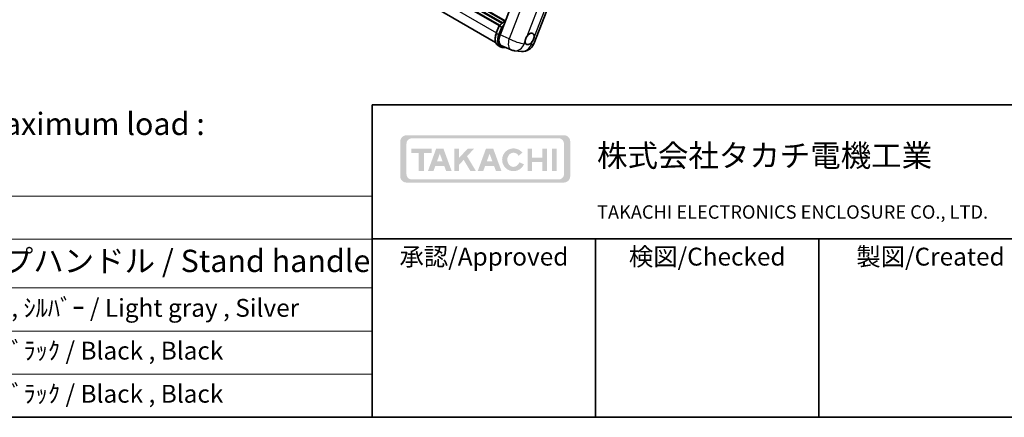
# Model space of a CAD drawing. Units: millimetres. Extents: x 43 to 12234, y 17 to 1703.
# Drawn here: x 1067 to 1728, y 17 to 284 of the extents above; entities that cross this region are included whole.
import ezdxf
from ezdxf.enums import TextEntityAlignment as Align

# ---------------------------------------------------------------- set-up
doc = ezdxf.new("R2010")
doc.units = ezdxf.units.MM
for name, color, linetype, lineweight in [('Border (ISO)', 7, 'Continuous', 35), ('Hatch (ISO)', 1, 'Continuous', 18), ('Symbol (ISO)', 7, 'Continuous', 18), ('Title (ISO)', 7, 'Continuous', 35), ('Visible (ISO)', 7, 'Continuous', 35), ('Visible Narrow (ISO)', 7, 'Continuous', 25)]:
    doc.layers.add(name, color=color, linetype=linetype, lineweight=lineweight)
doc.styles.add('Note Text (TK)', font='MS PGothic.ttf')
doc.styles.add('Note Text (TK2)', font='MS PGothic.ttf')
doc.styles.add('文字スタイル67', font='arial.ttf')

# ---------------------------------------------------------------- blocks, each defined once
blk = doc.blocks.new('図面枠 tk図枠')
at = {"layer": 'Border (ISO)'}
blk.add_line((14.50000000000001, 8.000000000000007), (405.4999999999999, 8.000000000000007), dxfattribs=at)
blk = doc.blocks.new('表題欄 tk表題欄')
at = {"layer": 'Hatch (ISO)'}
h = blk.add_hatch(color=256, dxfattribs=at)
edge = h.paths.add_edge_path(flags=0)
edge.add_arc((95.57537688673352, 236.2990653650367), 0.5958259999999996, 269.9999999999897, 360)
edge.add_line((96.17120288673351, 236.2990653650368), (96.17120288673348, 239.7107813650365))
edge.add_arc((95.5753768867335, 239.7107813650366), 0.5958259999999996, 0, 90.0000000000068)
edge.add_line((95.57537688673342, 240.3066073650366), (79.13710888673356, 240.3066073650366))
edge.add_arc((79.13710888673353, 239.7107813650366), 0.5958259999999996, 89.99999999999744, 180)
edge.add_line((78.54128288673353, 239.7107813650365), (78.54128288673331, 236.2990653650368))
edge.add_arc((79.13710888673332, 236.2990653650365), 0.5958259999999996, 180, 270.0000000000231)
edge.add_line((79.13710888673356, 235.7032393650365), (95.57537688673342, 235.7032393650367))
edge = h.paths.add_edge_path()
edge.add_line((77.83935088673357, 239.9556413650366), (77.83935088673357, 236.0542053650368))
edge.add_arc((78.54128288673346, 236.0542053650367), 0.7019319999998935, 180, 270.0000000000087)
edge.add_line((78.54128288673357, 235.3522733650368), (96.17120288673352, 235.3522733650368))
edge.add_arc((96.17120288673351, 236.0542053650367), 0.7019319999998921, 270, 360)
edge.add_line((96.8731348867334, 236.0542053650368), (96.87313488673352, 239.9556413650366))
edge.add_arc((96.1712028867336, 239.9556413650367), 0.7019319999998921, 0, 90.00000000000873)
edge.add_line((96.17120288673348, 240.6575733650367), (78.54128288673357, 240.6575733650366))
edge.add_arc((78.54128288673357, 239.9556413650366), 0.7019319999999984, 90, 180)
for points in [[(79.07181288673355, 239.1476033650369), (79.07181288673355, 238.6578833650367), (79.92066088673353, 238.6578833650367), (79.92066088673353, 236.6581933650368), (80.50832488673353, 236.6581933650368), (80.50832488673353, 238.6578833650367), (81.35717288673355, 238.6578833650367), (81.35717288673355, 239.1476033650369)], [(85.68407849525303, 236.6581933650368), (84.9434673993943, 237.8918698287545), (84.41792288673358, 237.3246628822781), (84.41792288673358, 236.6581933650368), (83.89555488673355, 236.6581933650368), (83.89555488673355, 239.1476033650369), (84.41792288673358, 239.1476033650369), (84.41792288673358, 238.0993979968839), (85.38913556809511, 239.1476033650369), (86.10696490847272, 239.1476033650369), (85.31925422435492, 238.2974470774499), (86.30334488673353, 236.6581933650368)], [(92.09142939614459, 239.1476033650369), (92.09142939614459, 236.6581933650368), (92.60971639614465, 236.6581933650368), (92.60971639614465, 237.6580383650368), (93.76872039614462, 237.6580383650368), (93.76872039614462, 236.6581933650368), (94.28700739614459, 236.6581933650368), (94.28700739614459, 239.1476033650369), (93.76872039614462, 239.1476033650369), (93.76872039614462, 238.1477583650367), (92.60971639614465, 238.1477583650367), (92.60971639614465, 239.1476033650369)], [(94.84202339614467, 239.1476033650369), (94.84202339614467, 236.6581933650368), (95.36439139614473, 236.6581933650368), (95.36439139614473, 239.1476033650369)]]:
    blk.add_hatch(color=256, dxfattribs=at).paths.add_polyline_path(points)
h = blk.add_hatch(color=256, dxfattribs=at)
h.paths.add_polyline_path([(82.59020695886475, 237.7110913650368), (81.95242681460243, 237.7110913650368), (82.27131688673356, 238.5794973650367)], flags=0)
h.paths.add_polyline_path([(82.77903014574996, 237.1968853650368), (81.76360362771717, 237.1968853650368), (81.56578886050404, 236.6581933650368), (80.94907288673355, 236.6581933650368), (81.86321688673357, 239.1476033650369), (82.67941688673353, 239.1476033650369), (83.59356088673351, 236.6581933650368), (82.97684491296302, 236.6581933650368)])
h = blk.add_hatch(color=256, dxfattribs=at)
h.paths.add_polyline_path([(87.52707281460246, 237.7110913650368), (88.16485295886469, 237.7110913650368), (87.84596288673359, 238.5794973650367)], flags=0)
h.paths.add_polyline_path([(87.14043486050403, 236.6581933650368), (87.3382496277172, 237.1968853650368), (88.35367614574989, 237.1968853650368), (88.551490912963, 236.6581933650368), (89.16820688673343, 236.6581933650368), (88.25406288673352, 239.1476033650369), (87.43786288673356, 239.1476033650369), (86.52371888673358, 236.6581933650368)])
h = blk.add_hatch(color=256, dxfattribs=at)
edge = h.paths.add_edge_path()
edge.add_arc((90.52309888673334, 237.9028983650369), 1.273272000000011, 38.55054079078439, 336.5820184016556)
edge.add_line((91.69149139614446, 237.3968543650369), (91.17255542714857, 237.6216113977801))
edge.add_ellipse((90.52309888673352, 237.9028983650369), major_axis=(0, -0.7998759999999119), ratio=0.8673469387756529, start_angle=128.5505407907963, end_angle=426.582018401653, ccw=False)
edge.add_line((91.09381514418376, 238.3576891122095), (91.51887237036831, 238.6964075050431))
at = {"layer": 'Title (ISO)'}
for p, q in [((74.70882392282105, 244.052739026017), (255.7088239228211, 244.052739026017)), ((74.70882392282105, 209.052739026017), (74.70882392282105, 244.052739026017)), ((74.70882392282105, 229.052739026017), (230.7088239228211, 229.052739026017)), ((99.70882392282108, 229.052739026017), (99.70882392282108, 209.052739026017)), ((124.708823922821, 229.052739026017), (124.708823922821, 209.052739026017)), ((255.7088239228211, 209.052739026017), (74.70882392282105, 209.052739026017))]:
    blk.add_line(p, q, dxfattribs=at)
at = {"layer": 'Title (ISO)', "color": 7, "attachment_point": 4, "line_spacing_factor": 1.5, "style": 'Note Text (TK)'}
for s, insert, char_height in [('株式会社タカチ電機工業', (99.87313488673345, 238.052739026017), 2.5), ('\\fArial|b0|i0;\\H1.4986;TAKACHI ELECTRONICS ENCLOSURE CO., LTD.', (99.87313488673342, 232.052739026017), 1.49859994649887)]:
    blk.add_mtext(s, dxfattribs=dict(at, insert=insert, char_height=char_height))
at = {"layer": 'Title (ISO)', "color": 1, "char_height": 2.000000029802322, "attachment_point": 5, "line_spacing_factor": 1.5, "style": 'Note Text (TK)'}
for s, insert in [('\\fＭＳ Ｐゴシック|b0|i0;\\H2.0000;承認/Approved', (87.20882392282108, 227.052739026017)), ('\\fＭＳ Ｐゴシック|b0|i0;\\H2.0000;検図/Checked', (112.208823922821, 227.052739026017)), ('\\fＭＳ Ｐゴシック|b0|i0;\\H2.0000;製図/Created', (137.2088239228211, 227.052739026017))]:
    blk.add_mtext(s, dxfattribs=dict(at, insert=insert))
at = {"layer": 'Title (ISO)', "color": 7}
for tag, p, height, style in [('<品名>_001', (157.5667784682756, 235.6393867532898), 2.5, 'Note Text (TK)'), ('<Title>_001', (157.4932713957346, 230.5520568828656), 2.000000029802322, '文字スタイル67'), ('<総ページ数>_001', (246.7997330137301, 213.302739026017), 2.5, 'Note Text (TK)'), ('<ページ_No.>_001', (237.9488807410029, 213.302739026017), 2.5, 'Note Text (TK)'), ('作成日_001', (175.617914831912, 211.2814322078352), 2.5, 'Note Text (TK)')]:
    blk.add_attdef(tag, p, '', height=height, dxfattribs=dict(at, style=style))
at = {"layer": 'Title (ISO)', "color": 7, "style": 'Note Text (TK)'}
blk.add_attdef('<尺度>', text='', height=2.5, dxfattribs=at).set_placement((243.2088239228211, 223.5527390260171), align=Align.MIDDLE_CENTER)
blk = doc.blocks.new('テーブル1')
at = {"layer": 'Symbol (ISO)'}
for p, q in [((14.50000000000001, 32.76011696934701), (224.5, 32.76011696934701)), ((224.5, 32.76011696934701), (224.5, 27.93918116241694)), ((14.50000000000001, 27.93918116241694), (224.5, 27.93918116241694)), ((224.5, 27.93918116241694), (224.5, 22.49824535548687)), ((14.50000000000001, 22.49824535548687), (224.5, 22.49824535548687)), ((224.5, 22.49824535548687), (224.5, 8.000000000000004)), ((14.50000000000001, 17.66549690365792), (224.5, 17.66549690365792)), ((14.50000000000001, 12.83274845182896), (224.5, 12.83274845182896)), ((14.50000000000001, 8.000000000000004), (224.5, 8.000000000000004))]:
    blk.add_line(p, q, dxfattribs=at)
at = {"layer": 'Symbol (ISO)', "color": 7, "attachment_point": 7}
for s, insert, char_height, style in [('ステップハンドル / Stand handle', (172.8968435187319, 23.49356702864171), 2.5, 'Note Text (TK)'), ('  ﾗｲﾄｸﾞﾚｰ , ｼﾙﾊﾞｰ / Light gray , Silver', (172.7, 18.63742673397064), 2.000000029802322, 'Note Text (TK2)'), ('  ﾌﾞﾗｯｸ , ﾌﾞﾗｯｸ / Black , Black', (172.7, 13.84561395123601), 2.000000029802322, 'Note Text (TK2)'), ('  ﾌﾞﾗｯｸ , ﾌﾞﾗｯｸ / Black , Black', (172.7, 9.012865499407054), 2.000000029802322, 'Note Text (TK2)')]:
    blk.add_mtext(s, dxfattribs=dict(at, insert=insert, char_height=char_height, style=style))

msp = doc.modelspace()

# ---------------------------------------------------------------- linework, layer by layer
at = {"layer": 'Visible (ISO)'}
for p, q in [((1128.049490243385, 430.8135017273638), (1388.794574968908, 280.2722568712106)), ((1128.237465858594, 431.0727096446147), (1389.024676391294, 280.507143442348)), ((1129.923710335541, 432.4074055879402), (1390.565609961305, 281.9257346769094)), ((1130.144758336632, 432.7640038166317), (1390.912227284169, 282.2098354238731)), ((1131.877216062321, 433.7791350261645), (1392.460102228178, 283.3315355520968)), ((1132.111818956214, 434.0984055667686), (1392.836498452276, 283.5689416753379)), ((1411.994332976062, 268.0435034679387), (1473.218914341581, 425.840694731382)), ((1126.844086647014, 418.8104908276138), (1386.308981865385, 269.0083637280287)), ((1389.331620134301, 274.0760249887993), (1396.405656216061, 292.3082937883799)), ((1386.802287092147, 275.3325945236102), (1388.667325967311, 280.1394529705619)), ((1388.851938456362, 280.0494858071445), (1390.266152018735, 279.2329892262169)), ((1387.973595686036, 266.8925979521996), (1389.387809248409, 266.0761013712718)), ((1390.521364446566, 266.5909013759041), (1396.707726069159, 263.9861191223829)), ((1390.838124299487, 265.6268496319117), (1393.342161582225, 265.4031980426695)), ((1399.100482400378, 263.3909228183893), (1403.824348666406, 262.9690041013443))]:
    msp.add_line(p, q, dxfattribs=at)
for centre, radius, start, end in [((1404.53604672847, 270.9372840831506), 8.000000000000005, 264.8960906389833, 338.7939768869974), ((1399.812180462441, 271.3592028001956), 8.000000000000018, 247.1663583113991, 264.8960906389833)]:
    msp.add_arc(centre, radius, start, end, dxfattribs=at)
for centre, major_axis, ratio, start_param, end_param in [((1394.270880076885, 273.6923804878712), (-4.062271817189753, -6.945080424637928), 0.5751368562406715, 4.98452127604569, 6.358660843229102), ((1409.194630575101, 271.3968936226073), (2.125000000000013, 3.680607966083868), 0.577350269189627, 5.407609479537251, 7.682359910420201), ((1409.194630575101, 271.3968936226073), (-2.125000000000011, -3.680607966083863), 0.5773502691896271, 5.407609479537239, 6.111563583625375), ((1409.194630575101, 271.3968936226074), (-2.125000000000074, -3.680607966083973), 0.5773502691896272, 0.695220499152585, 1.399174603240588)]:
    msp.add_ellipse(centre, major_axis=major_axis, ratio=ratio, start_param=start_param, end_param=end_param, dxfattribs=at)
for points, knots in [([(1388.851938456362, 280.0494858071445), (1388.808202465635, 280.074736793164), (1388.770659424935, 280.0954974829446), (1388.710622315678, 280.1265542443856), (1388.68927472179, 280.1361825645878), (1388.671414923175, 280.1412564666817), (1388.668009488129, 280.1412188422827), (1388.66732496409, 280.139453382011)], [-0.0807455700625251, -0.0807455700625251, -0.0807455700625251, -0.0807455700625251, -0.062153826393863, -0.062153826393863, -0.0430502261041493, -0.0430502261041493, -0.0329013275594777, -0.0329013275594777, -0.0329013275594777, -0.0329013275594777]), ([(1388.667666017573, 280.1399888558179), (1389.53102182962, 281.0464652010604), (1390.437551551005, 281.8611405629114), (1391.926905087348, 282.9874550279903), (1392.496856415978, 283.3710404821719), (1393.069112393196, 283.7088516683563)], [0.6587174863418163, 0.6587174863418163, 0.6587174863418163, 0.6587174863418163, 0.8934931319922625, 0.8934931319922625, 1.03597038956921, 1.03597038956921, 1.03597038956921, 1.03597038956921]), ([(1390.865356695053, 278.8454979074485), (1390.86483953584, 278.8458875073896), (1390.864320007275, 278.8462784538907), (1390.84592832661, 278.8601028593577), (1390.825321377493, 278.8750827839747), (1390.77943003432, 278.9075579232426), (1390.754254397352, 278.9249802410387), (1390.679289921732, 278.9758610291394), (1390.626015314844, 279.0109709208431), (1390.51721679419, 279.0808197170246), (1390.462941715597, 279.1148521671366), (1390.358729264616, 279.1786249335129), (1390.309888009462, 279.2077382401974), (1390.266152018735, 279.2329892262169)], [-0.0809227638812014, -0.0809227638812014, -0.0809227638812014, -0.0809227638812014, -0.0805886356620214, -0.0805886356620214, -0.0691479127286701, -0.0691479127286701, -0.0577655588553666, -0.0577655588553666, -0.0376220805434107, -0.0376220805434107, -0.0185556093749202, -0.0185556093749202, 0, 0, 0, 0]), ([(1387.973595686036, 266.8925979521996), (1387.537263373038, 267.1445145305654), (1387.15995382064, 267.4963630142419), (1386.558795662393, 268.3516005062466), (1386.333817372851, 268.8539849694724), (1386.036232240764, 269.9645878019997), (1385.963188045951, 270.5732800996519), (1385.96318804595, 271.8601521349813), (1386.036325936458, 272.5384543087608), (1386.31995178418, 273.9244633018631), (1386.530495228139, 274.6320916897437), (1386.802287092147, 275.3325945236102)], [4.97418836818384, 4.97418836818384, 4.97418836818384, 4.97418836818384, 5.235987755982989, 5.235987755982989, 5.497787143782138, 5.497787143782138, 5.759586531581287, 5.759586531581287, 6.021385919380437, 6.021385919380437, 6.283185307179585, 6.283185307179585, 6.283185307179585, 6.283185307179585]), ([(1406.201637652218, 269.9813908618348), (1406.207636175269, 270.0614552537688), (1406.215647735634, 270.142829303155), (1406.282390770891, 270.687448369062), (1406.409436138034, 271.1802368537032), (1406.761001007391, 272.0863426643802), (1407.010432035438, 272.5638657182222), (1407.355825746256, 273.0814674057557), (1407.409305636206, 273.1585783623911), (1407.463757231957, 273.2343151004246)], [4.535339595711054, 4.535339595711054, 4.535339595711054, 4.535339595711054, 4.561894962863051, 4.561894962863051, 4.711051304752969, 4.711051304752969, 4.860207646642889, 4.860207646642889, 4.88676301379489, 4.88676301379489, 4.88676301379489, 4.88676301379489]), ([(1412.187623497985, 272.8123963833798), (1412.181624974934, 272.7323319914458), (1412.173199456922, 272.6511969406185), (1412.102093396881, 272.109096868245), (1411.966166710806, 271.6214360154802), (1411.614601841448, 270.7153302048032), (1411.374052132334, 270.2326795190848), (1411.0330214463, 269.7125588380177), (1410.979955513997, 269.6352088828236), (1410.925503918246, 269.5594721447898)], [4.535339595711056, 4.535339595711056, 4.535339595711056, 4.535339595711056, 4.561894962863068, 4.561894962863068, 4.711051304752988, 4.711051304752988, 4.860207646642908, 4.860207646642908, 4.88676301379492, 4.88676301379492, 4.88676301379492, 4.88676301379492]), ([(1389.387809248409, 266.0761013712718), (1389.475075711009, 266.0257180555987), (1389.564628312026, 265.9792953723766), (1389.747831843191, 265.8945918123107), (1389.841481880858, 265.8563110469577), (1390.032384335271, 265.7880237519008), (1390.129635952549, 265.7580169898987), (1390.327251295017, 265.70632303374), (1390.42761445097, 265.6846353608095), (1390.6309892725, 265.6495489274681), (1390.734000652141, 265.6361495809849), (1390.838124299487, 265.6268496319117)], [1.308996938995745, 1.308996938995745, 1.308996938995745, 1.308996938995745, 1.361356816555575, 1.361356816555575, 1.413716694115406, 1.413716694115406, 1.466076571675236, 1.466076571675236, 1.518436449235066, 1.518436449235066, 1.570796326794896, 1.570796326794896, 1.570796326794896, 1.570796326794896]), ([(1408.923995463616, 267.7846318287198), (1408.857656927788, 267.7532577549986), (1408.791190713993, 267.7246124187562), (1408.352908285161, 267.5536761463009), (1407.98966362234, 267.5009113600307), (1407.380735406456, 267.5552986345956), (1407.09190382496, 267.6663045218885), (1406.816344469923, 267.9009985708477), (1406.776304367542, 267.9391566675594), (1406.73794022628, 267.9798824072044)], [4.535339595711032, 4.535339595711032, 4.535339595711032, 4.535339595711032, 4.561894962863028, 4.561894962863028, 4.711051304752946, 4.711051304752946, 4.860207646642865, 4.860207646642865, 4.88676301379486, 4.88676301379486, 4.88676301379486, 4.88676301379486])]:
    msp.add_open_spline(points, degree=3, knots=knots, dxfattribs=at)
at = {"layer": 'Visible Narrow (ISO)'}
for p, q in [((1126.195132934, 426.0319008097666), (1386.877633603588, 275.5267888751542)), ((1456.881351367998, 429.9053252397918), (1395.42487040659, 271.5104474904589)), ((1407.463757231957, 273.2343151004246), (1466.64467066161, 425.7642582592287)), ((1471.368536927638, 425.3423395421837), (1412.187623497985, 272.8123963833798)), ((1386.962243764774, 275.1790806850948), (1388.851938456362, 280.0494858071445)), ((1390.266152018735, 279.2329892262168), (1388.376457327147, 274.362584104167)), ((1389.036196935588, 274.1311125089999), (1390.865356695053, 278.8454979074485)), ((1386.962243764774, 275.1790806850948), (1388.376457327147, 274.362584104167)), ((1395.42487040659, 271.5104474904589), (1389.331620134301, 274.0760249887993)), ((1392.349069529061, 265.821341810203), (1391.23615881896, 265.9207429855427)), ((1405.469034711934, 268.0932164764847), (1406.201637652218, 269.9813908618349)), ((1406.73794022628, 267.9798824072045), (1405.469034711934, 268.0932164764846)), ((1410.192900977962, 267.6712977594398), (1408.923995463616, 267.7846318287198)), ((1410.925503918246, 269.5594721447899), (1410.192900977962, 267.6712977594398))]:
    msp.add_line(p, q, dxfattribs=at)
for centre, major_axis, ratio, start_param, end_param in [((1393.454433625889, 269.8663202862211), (8.510000000000025, 14.73975237241108), 0.5773502691896283, 0.8248638161405281, 1.177819926360125), ((1394.868647188262, 269.0498237052934), (-8.509999999999074, -14.73975237241146), 0.5773502691896284, 4.170838944440568, 4.319412579949844), ((1395.222200578856, 268.8456995600599), (8.260000000001334, 14.30673967052112), 0.5773502691896285, 1.119986612222533, 1.167608929547308), ((1392.473595686036, 274.6868265862595), (-4.500000000000015, -7.79422863405994), 0.5773502691896283, 4.974188368183842, 6.283185307179593), ((1387.268429982622, 275.1517332351594), (-0.466142890474509, 0.1808612884507446), 0.2113248654051875, 0, 0.9388820144202938), ((1393.887809248409, 273.8703300053318), (-4.500000000000025, -7.794228634059939), 0.5773502691896285, 4.974188368183838, 6.283185307179599), ((1394.241362639003, 273.6662058600998), (-4.250000000000027, -7.361215932167717), 0.5773502691896283, 4.974188368183834, 6.544984694978731), ((1388.682643544995, 274.3352366542317), (0.4661428904745211, -0.1808612884507376), 0.2113248654051882, 4.08047466800815, 5.651270994802382), ((1399.812180462441, 271.3592028001956), (-3.104454393282566, -7.373083677812733), 0.5228518189635782, 4.909045739996141, 6.283185307179588), ((1399.812180462441, 271.3592028001956), (-7.458286247592152, 2.893780615212159), 0.2113248654051957, 1.026148477021599, 2.509678341217641), ((1390.882605428366, 266.1248671307746), (-0.0444811288789328, -0.4980174988628975), 0.788675134594814, 0, 1.219916915922448), ((1399.812180462441, 271.3592028001955), (-0.71169806206339, -7.968279981806322), 0.7886751345948121, 8.7e-15, 1.219916915922637), ((1404.53604672847, 270.9372840831506), (-0.7116980620633646, -7.968279981806322), 0.7886751345948122, 0, 1.219916915922635), ((1404.53604672847, 270.9372840831506), (7.458286247592241, -2.893780615211964), 0.2113248654051879, 5.651270994804594, 6.283185307179726)]:
    msp.add_ellipse(centre, major_axis=major_axis, ratio=ratio, start_param=start_param, end_param=end_param, dxfattribs=at)

# ---------------------------------------------------------------- block references
at = {"xscale": 6, "yscale": 6, "zscale": 6}
for name, p in [('図面枠 tk図枠', (-43.53403880372758, -31.00226375251876)), ('表題欄 tk表題欄', (855.2130176593458, -1237.318697908621)), ('テーブル1', (-43.53403880372758, -31.00226375251876))]:
    msp.add_blockref(name, p, dxfattribs=at)

# ---------------------------------------------------------------- texts
at = {"layer": 'Symbol (ISO)', "color": 7, "insert": (665.0837549478831, 214.2790357308558), "char_height": 15, "width": 577.8947639465331, "attachment_point": 4, "line_spacing_factor": 1.418181777000427, "style": 'Note Text (TK)'}
msp.add_mtext('{\\fＭＳ Ｐゴシック|b0|i0;■テクニカルデータ / Technical Data■\\P\\fＭＳ Ｐゴシック|b0|i0;ステップハンドル耐荷重 / Stand handle Maximum load : 25kgf}', dxfattribs=at)

doc.saveas('drawing.dxf')
